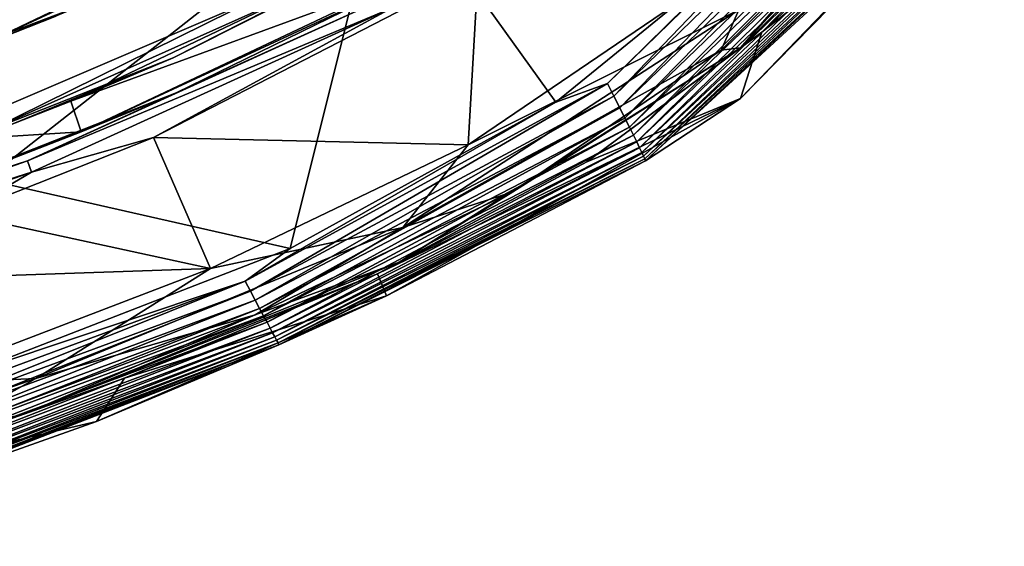
# Model space of a CAD drawing. Units: millimetres. Extents: x -65 to 65, y -194 to 65.
# Drawn here: x 47 to 59, y -65 to -58 of the extents above; entities that cross this region are included whole.
import ezdxf

# ---------------------------------------------------------------- set-up
doc = ezdxf.new("R2010")
doc.units = ezdxf.units.MM
doc.header["$LTSCALE"] = 33.374815
for name, color, linetype in [('15', 7, 'CONTINUOUS'), ('22', 7, 'CONTINUOUS'), ('34', 7, 'CONTINUOUS'), ('379', 7, 'CONTINUOUS'), ('42', 7, 'CONTINUOUS'), ('47', 7, 'CONTINUOUS'), ('669', 7, 'CONTINUOUS'), ('72', 7, 'CONTINUOUS'), ('78', 7, 'CONTINUOUS'), ('85', 7, 'CONTINUOUS'), ('86', 7, 'CONTINUOUS'), ('88', 7, 'CONTINUOUS'), ('95', 7, 'CONTINUOUS'), ('97', 7, 'CONTINUOUS')]:
    doc.layers.add(name, color=color, linetype=linetype)

msp = doc.modelspace()

# ---------------------------------------------------------------- linework, layer by layer
at = {"layer": '15', "linetype": 'Continuous'}
for points in [[(51.707, -56.619, -16.13), (46.959, -60.346, -15.932), (46.392, -55.533, -18.451), (51.707, -56.619, -16.13)], [(46.959, -60.346, -15.932), (51.707, -56.619, -16.13), (50.574, -61.161, -13.558), (46.959, -60.346, -15.932)], [(50.574, -61.161, -13.558), (51.707, -56.619, -16.13), (53.727, -59.426, -13.464), (50.574, -61.161, -13.558)], [(53.727, -59.426, -13.464), (51.707, -56.619, -16.13), (55.97, -57.602, -13.413), (53.727, -59.426, -13.464)], [(46.696, -62.666, -13.78), (46.959, -60.346, -15.932), (50.574, -61.161, -13.558), (46.696, -62.666, -13.78)]]:
    msp.add_3dface(points, dxfattribs=at)
at = {"layer": '22', "linetype": 'Continuous'}
for points in [[(55.97, -57.602, -13.413), (57.732, -55.9, -13.202), (54.337, -59.205, -13.284), (55.97, -57.602, -13.413)], [(57.732, -55.9, -13.202), (54.414, -59.356, -13.11), (54.337, -59.205, -13.284), (57.732, -55.9, -13.202)], [(57.844, -56.03, -13.04), (54.414, -59.356, -13.11), (57.732, -55.9, -13.202), (57.844, -56.03, -13.04)], [(57.844, -56.03, -13.04), (54.484, -59.493, -12.938), (54.414, -59.356, -13.11), (57.844, -56.03, -13.04)], [(57.945, -56.149, -12.874), (54.484, -59.493, -12.938), (57.844, -56.03, -13.04), (57.945, -56.149, -12.874)], [(57.945, -56.149, -12.874), (54.546, -59.615, -12.764), (54.484, -59.493, -12.938), (57.945, -56.149, -12.874)], [(58.037, -56.255, -12.703), (54.546, -59.615, -12.764), (57.945, -56.149, -12.874), (58.037, -56.255, -12.703)], [(58.037, -56.255, -12.703), (54.6, -59.723, -12.586), (54.546, -59.615, -12.764), (58.037, -56.255, -12.703)], [(58.12, -56.35, -12.528), (54.6, -59.723, -12.586), (58.037, -56.255, -12.703), (58.12, -56.35, -12.528)], [(58.12, -56.35, -12.528), (54.647, -59.817, -12.402), (54.6, -59.723, -12.586), (58.12, -56.35, -12.528)], [(58.195, -56.434, -12.345), (54.647, -59.817, -12.402), (58.12, -56.35, -12.528), (58.195, -56.434, -12.345)], [(58.195, -56.434, -12.345), (54.687, -59.899, -12.208), (54.647, -59.817, -12.402), (58.195, -56.434, -12.345)], [(58.263, -56.508, -12.155), (54.687, -59.899, -12.208), (58.195, -56.434, -12.345), (58.263, -56.508, -12.155)], [(58.263, -56.508, -12.155), (54.72, -59.967, -12.003), (54.687, -59.899, -12.208), (58.263, -56.508, -12.155)], [(58.322, -56.572, -11.954), (54.72, -59.967, -12.003), (58.263, -56.508, -12.155), (58.322, -56.572, -11.954)], [(58.322, -56.572, -11.954), (54.746, -60.023, -11.783), (54.72, -59.967, -12.003), (58.322, -56.572, -11.954)], [(58.374, -56.625, -11.742), (54.746, -60.023, -11.783), (58.322, -56.572, -11.954), (58.374, -56.625, -11.742)], [(58.374, -56.625, -11.742), (54.767, -60.068, -11.545), (54.746, -60.023, -11.783), (58.374, -56.625, -11.742)], [(58.417, -56.669, -11.518), (54.767, -60.068, -11.545), (58.374, -56.625, -11.742), (58.417, -56.669, -11.518)], [(58.417, -56.669, -11.518), (54.781, -60.101, -11.289), (54.767, -60.068, -11.545), (58.417, -56.669, -11.518)], [(58.452, -56.704, -11.279), (54.781, -60.101, -11.289), (58.417, -56.669, -11.518), (58.452, -56.704, -11.279)], [(58.452, -56.704, -11.279), (54.79, -60.123, -11.01), (54.781, -60.101, -11.289), (58.452, -56.704, -11.279)], [(58.48, -56.729, -11.026), (54.79, -60.123, -11.01), (58.452, -56.704, -11.279), (58.48, -56.729, -11.026)], [(54.79, -60.123, -11.01), (58.48, -56.729, -11.026), (55.916, -59.385, -10.752), (54.79, -60.123, -11.01)], [(55.916, -59.385, -10.752), (58.48, -56.729, -11.026), (58.474, -56.779, -10.769), (55.916, -59.385, -10.752)], [(53.727, -59.426, -13.464), (55.97, -57.602, -13.413), (54.337, -59.205, -13.284), (53.727, -59.426, -13.464)], [(53.727, -59.426, -13.464), (54.337, -59.205, -13.284), (50.039, -61.55, -13.405), (53.727, -59.426, -13.464)], [(54.337, -59.205, -13.284), (50.102, -61.668, -13.211), (50.039, -61.55, -13.405), (54.337, -59.205, -13.284)], [(54.414, -59.356, -13.11), (50.102, -61.668, -13.211), (54.337, -59.205, -13.284), (54.414, -59.356, -13.11)], [(50.574, -61.161, -13.558), (53.727, -59.426, -13.464), (50.039, -61.55, -13.405), (50.574, -61.161, -13.558)], [(54.414, -59.356, -13.11), (50.159, -61.776, -13.008), (50.102, -61.668, -13.211), (54.414, -59.356, -13.11)], [(54.484, -59.493, -12.938), (50.159, -61.776, -13.008), (54.414, -59.356, -13.11), (54.484, -59.493, -12.938)], [(51.716, -61.725, -10.716), (54.79, -60.123, -11.01), (55.916, -59.385, -10.752), (51.716, -61.725, -10.716)], [(54.484, -59.493, -12.938), (50.211, -61.873, -12.799), (50.159, -61.776, -13.008), (54.484, -59.493, -12.938)], [(54.546, -59.615, -12.764), (50.211, -61.873, -12.799), (54.484, -59.493, -12.938), (54.546, -59.615, -12.764)], [(54.546, -59.615, -12.764), (50.257, -61.96, -12.582), (50.211, -61.873, -12.799), (54.546, -59.615, -12.764)], [(54.6, -59.723, -12.586), (50.257, -61.96, -12.582), (54.546, -59.615, -12.764), (54.6, -59.723, -12.586)], [(54.6, -59.723, -12.586), (50.299, -62.037, -12.36), (50.257, -61.96, -12.582), (54.6, -59.723, -12.586)], [(54.647, -59.817, -12.402), (50.299, -62.037, -12.36), (54.6, -59.723, -12.586), (54.647, -59.817, -12.402)], [(54.647, -59.817, -12.402), (50.334, -62.105, -12.133), (50.299, -62.037, -12.36), (54.647, -59.817, -12.402)], [(54.687, -59.899, -12.208), (50.334, -62.105, -12.133), (54.647, -59.817, -12.402), (54.687, -59.899, -12.208)], [(54.687, -59.899, -12.208), (50.365, -62.163, -11.902), (50.334, -62.105, -12.133), (54.687, -59.899, -12.208)], [(54.72, -59.967, -12.003), (50.365, -62.163, -11.902), (54.687, -59.899, -12.208), (54.72, -59.967, -12.003)], [(54.72, -59.967, -12.003), (50.391, -62.211, -11.667), (50.365, -62.163, -11.902), (54.72, -59.967, -12.003)], [(54.746, -60.023, -11.783), (50.391, -62.211, -11.667), (54.72, -59.967, -12.003), (54.746, -60.023, -11.783)], [(54.746, -60.023, -11.783), (50.412, -62.251, -11.43), (50.391, -62.211, -11.667), (54.746, -60.023, -11.783)], [(54.767, -60.068, -11.545), (50.412, -62.251, -11.43), (54.746, -60.023, -11.783), (54.767, -60.068, -11.545)], [(54.767, -60.068, -11.545), (50.429, -62.281, -11.19), (50.412, -62.251, -11.43), (54.767, -60.068, -11.545)], [(54.781, -60.101, -11.289), (50.429, -62.281, -11.19), (54.767, -60.068, -11.545), (54.781, -60.101, -11.289)], [(54.781, -60.101, -11.289), (50.44, -62.303, -10.95), (50.429, -62.281, -11.19), (54.781, -60.101, -11.289)], [(54.79, -60.123, -11.01), (50.44, -62.303, -10.95), (54.781, -60.101, -11.289), (54.79, -60.123, -11.01)], [(50.44, -62.303, -10.95), (54.79, -60.123, -11.01), (51.716, -61.725, -10.716), (50.44, -62.303, -10.95)], [(46.696, -62.666, -13.78), (50.574, -61.161, -13.558), (50.039, -61.55, -13.405), (46.696, -62.666, -13.78)], [(46.696, -62.666, -13.78), (50.039, -61.55, -13.405), (45.461, -63.238, -13.654), (46.696, -62.666, -13.78)], [(50.039, -61.55, -13.405), (45.527, -63.355, -13.42), (45.461, -63.238, -13.654), (50.039, -61.55, -13.405)], [(50.102, -61.668, -13.211), (45.527, -63.355, -13.42), (50.039, -61.55, -13.405), (50.102, -61.668, -13.211)], [(50.102, -61.668, -13.211), (45.587, -63.464, -13.175), (45.527, -63.355, -13.42), (50.102, -61.668, -13.211)], [(50.159, -61.776, -13.008), (45.587, -63.464, -13.175), (50.102, -61.668, -13.211), (50.159, -61.776, -13.008)], [(50.159, -61.776, -13.008), (45.642, -63.563, -12.922), (45.587, -63.464, -13.175), (50.159, -61.776, -13.008)], [(50.211, -61.873, -12.799), (45.642, -63.563, -12.922), (50.159, -61.776, -13.008), (50.211, -61.873, -12.799)], [(48.276, -63.214, -10.738), (50.44, -62.303, -10.95), (51.716, -61.725, -10.716), (48.276, -63.214, -10.738)], [(50.211, -61.873, -12.799), (45.691, -63.653, -12.664), (45.642, -63.563, -12.922), (50.211, -61.873, -12.799)], [(50.257, -61.96, -12.582), (45.691, -63.653, -12.664), (50.211, -61.873, -12.799), (50.257, -61.96, -12.582)], [(50.257, -61.96, -12.582), (45.735, -63.734, -12.403), (45.691, -63.653, -12.664), (50.257, -61.96, -12.582)], [(50.299, -62.037, -12.36), (45.735, -63.734, -12.403), (50.257, -61.96, -12.582), (50.299, -62.037, -12.36)], [(50.299, -62.037, -12.36), (45.773, -63.807, -12.142), (45.735, -63.734, -12.403), (50.299, -62.037, -12.36)], [(50.334, -62.105, -12.133), (45.773, -63.807, -12.142), (50.299, -62.037, -12.36), (50.334, -62.105, -12.133)], [(50.334, -62.105, -12.133), (45.807, -63.87, -11.883), (45.773, -63.807, -12.142), (50.334, -62.105, -12.133)], [(50.365, -62.163, -11.902), (45.807, -63.87, -11.883), (50.334, -62.105, -12.133), (50.365, -62.163, -11.902)], [(50.365, -62.163, -11.902), (45.835, -63.925, -11.631), (45.807, -63.87, -11.883), (50.365, -62.163, -11.902)], [(50.391, -62.211, -11.667), (45.835, -63.925, -11.631), (50.365, -62.163, -11.902), (50.391, -62.211, -11.667)], [(50.391, -62.211, -11.667), (45.858, -63.971, -11.386), (45.835, -63.925, -11.631), (50.391, -62.211, -11.667)], [(50.412, -62.251, -11.43), (45.858, -63.971, -11.386), (50.391, -62.211, -11.667), (50.412, -62.251, -11.43)], [(50.412, -62.251, -11.43), (45.875, -64.009, -11.152), (45.858, -63.971, -11.386), (50.412, -62.251, -11.43)], [(50.429, -62.281, -11.19), (45.875, -64.009, -11.152), (50.412, -62.251, -11.43), (50.429, -62.281, -11.19)], [(50.429, -62.281, -11.19), (45.887, -64.038, -10.932), (45.875, -64.009, -11.152), (50.429, -62.281, -11.19)], [(50.44, -62.303, -10.95), (45.887, -64.038, -10.932), (50.429, -62.281, -11.19), (50.44, -62.303, -10.95)], [(45.887, -64.038, -10.932), (50.44, -62.303, -10.95), (46.012, -64.017, -10.741), (45.887, -64.038, -10.932)], [(46.012, -64.017, -10.741), (50.44, -62.303, -10.95), (48.276, -63.214, -10.738), (46.012, -64.017, -10.741)]]:
    msp.add_3dface(points, dxfattribs=at)
at = {"layer": '34', "linetype": 'Continuous'}
for points in [[(59.048, -55.183, -2.353), (57.727, -56.789, 2.327), (55.916, -58.784, -2.35), (59.048, -55.183, -2.353)], [(59.048, -55.183, -2.353), (55.916, -58.784, -2.35), (57.916, -56.809, -3.466), (59.048, -55.183, -2.353)], [(57.727, -56.789, 2.327), (55.688, -58.812, 2.338), (55.916, -58.784, -2.35), (57.727, -56.789, 2.327)], [(57.916, -56.809, -3.466), (55.916, -58.784, -2.35), (56.172, -58.598, -3.269), (57.916, -56.809, -3.466)], [(56.172, -58.598, -3.269), (55.916, -58.784, -2.35), (54.093, -60.133, -3.1), (56.172, -58.598, -3.269)], [(55.916, -58.784, -2.35), (53.217, -60.49, 2.35), (51.867, -61.324, -2.36), (55.916, -58.784, -2.35)], [(55.916, -58.784, -2.35), (51.867, -61.324, -2.36), (54.093, -60.133, -3.1), (55.916, -58.784, -2.35)], [(55.688, -58.812, 2.338), (53.217, -60.49, 2.35), (55.916, -58.784, -2.35), (55.688, -58.812, 2.338)], [(54.093, -60.133, -3.1), (51.867, -61.324, -2.36), (51.611, -61.462, -2.954), (54.093, -60.133, -3.1)], [(53.217, -60.49, 2.35), (50.158, -61.949, 2.362), (51.867, -61.324, -2.36), (53.217, -60.49, 2.35)], [(51.867, -61.324, -2.36), (50.158, -61.949, 2.362), (47.424, -63.122, -2.382), (51.867, -61.324, -2.36)], [(51.867, -61.324, -2.36), (47.424, -63.122, -2.382), (51.611, -61.462, -2.954), (51.867, -61.324, -2.36)], [(51.611, -61.462, -2.954), (47.424, -63.122, -2.382), (48.609, -62.699, -2.818), (51.611, -61.462, -2.954)], [(50.158, -61.949, 2.362), (46.355, -63.374, 2.372), (47.424, -63.122, -2.382), (50.158, -61.949, 2.362)], [(48.609, -62.699, -2.818), (47.424, -63.122, -2.382), (44.977, -63.986, -2.677), (48.609, -62.699, -2.818)], [(47.424, -63.122, -2.382), (46.355, -63.374, 2.372), (42.893, -64.693, -2.406), (47.424, -63.122, -2.382)], [(47.424, -63.122, -2.382), (42.893, -64.693, -2.406), (44.977, -63.986, -2.677), (47.424, -63.122, -2.382)]]:
    msp.add_3dface(points, dxfattribs=at)
at = {"layer": '379', "linetype": 'Continuous'}
msp.add_3dface([(44.674, -59.572, 3.424), (46.701, -56.574, 3.841), (48.165, -58.252, 3.316), (44.674, -59.572, 3.424)], dxfattribs=at)
at = {"layer": '42', "linetype": 'Continuous'}
for points in [[(55.916, -59.385, -10.752), (58.474, -56.779, -10.769), (56.172, -58.598, -3.269), (55.916, -59.385, -10.752)], [(58.474, -56.779, -10.769), (57.916, -56.809, -3.466), (56.172, -58.598, -3.269), (58.474, -56.779, -10.769)], [(55.916, -59.385, -10.752), (56.172, -58.598, -3.269), (54.093, -60.133, -3.1), (55.916, -59.385, -10.752)], [(51.716, -61.725, -10.716), (55.916, -59.385, -10.752), (51.611, -61.462, -2.954), (51.716, -61.725, -10.716)], [(55.916, -59.385, -10.752), (54.093, -60.133, -3.1), (51.611, -61.462, -2.954), (55.916, -59.385, -10.752)], [(51.716, -61.725, -10.716), (51.611, -61.462, -2.954), (48.609, -62.699, -2.818), (51.716, -61.725, -10.716)], [(48.276, -63.214, -10.738), (51.716, -61.725, -10.716), (48.609, -62.699, -2.818), (48.276, -63.214, -10.738)], [(48.276, -63.214, -10.738), (48.609, -62.699, -2.818), (44.977, -63.986, -2.677), (48.276, -63.214, -10.738)], [(46.012, -64.017, -10.741), (48.276, -63.214, -10.738), (44.977, -63.986, -2.677), (46.012, -64.017, -10.741)]]:
    msp.add_3dface(points, dxfattribs=at)
at = {"layer": '47', "linetype": 'Continuous'}
for points in [[(52.806, -57.863, 3.704), (48.951, -59.846, 3.784), (52.685, -59.934, 3.293), (52.806, -57.863, 3.704)], [(55.11, -58.289, 3.286), (52.806, -57.863, 3.704), (52.685, -59.934, 3.293), (55.11, -58.289, 3.286)], [(48.951, -59.846, 3.784), (46.654, -60.756, 3.82), (49.626, -61.4, 3.295), (48.951, -59.846, 3.784)], [(52.685, -59.934, 3.293), (48.951, -59.846, 3.784), (49.626, -61.4, 3.295), (52.685, -59.934, 3.293)], [(46.654, -60.756, 3.82), (44.322, -61.581, 3.862), (49.626, -61.4, 3.295), (46.654, -60.756, 3.82)], [(49.626, -61.4, 3.295), (44.322, -61.581, 3.862), (46.045, -62.769, 3.292), (49.626, -61.4, 3.295)]]:
    msp.add_3dface(points, dxfattribs=at)
at = {"layer": '669', "linetype": 'Continuous'}
for points in [[(46.838, -58.783, 3), (44.674, -59.572, 3.424), (48.165, -58.252, 3.316), (46.838, -58.783, 3)], [(47.784, -58.41, 3), (46.838, -58.783, 3), (48.165, -58.252, 3.316), (47.784, -58.41, 3)]]:
    msp.add_3dface(points, dxfattribs=at)
at = {"layer": '72', "linetype": 'Continuous'}
for points in [[(55.688, -58.812, 2.338), (57.727, -56.789, 2.327), (55.899, -58.332, 2.948), (55.688, -58.812, 2.338)], [(55.11, -58.289, 3.286), (52.685, -59.934, 3.293), (55.899, -58.332, 2.948), (55.11, -58.289, 3.286)], [(51.911, -60.915, 2.967), (55.688, -58.812, 2.338), (55.899, -58.332, 2.948), (51.911, -60.915, 2.967)], [(52.685, -59.934, 3.293), (51.911, -60.915, 2.967), (55.899, -58.332, 2.948), (52.685, -59.934, 3.293)], [(53.217, -60.49, 2.35), (55.688, -58.812, 2.338), (51.911, -60.915, 2.967), (53.217, -60.49, 2.35)], [(52.685, -59.934, 3.293), (49.626, -61.4, 3.295), (51.911, -60.915, 2.967), (52.685, -59.934, 3.293)], [(50.158, -61.949, 2.362), (53.217, -60.49, 2.35), (51.911, -60.915, 2.967), (50.158, -61.949, 2.362)], [(47.557, -62.703, 2.981), (50.158, -61.949, 2.362), (51.911, -60.915, 2.967), (47.557, -62.703, 2.981)], [(49.626, -61.4, 3.295), (47.557, -62.703, 2.981), (51.911, -60.915, 2.967), (49.626, -61.4, 3.295)], [(49.626, -61.4, 3.295), (46.045, -62.769, 3.292), (47.557, -62.703, 2.981), (49.626, -61.4, 3.295)], [(46.355, -63.374, 2.372), (50.158, -61.949, 2.362), (47.557, -62.703, 2.981), (46.355, -63.374, 2.372)], [(43.141, -64.243, 2.993), (46.355, -63.374, 2.372), (47.557, -62.703, 2.981), (43.141, -64.243, 2.993)], [(46.045, -62.769, 3.292), (43.141, -64.243, 2.993), (47.557, -62.703, 2.981), (46.045, -62.769, 3.292)]]:
    msp.add_3dface(points, dxfattribs=at)
at = {"layer": '78', "linetype": 'Continuous'}
for points in [[(51.945, -57.955, 3), (48.095, -59.779, 3), (51.693, -58.108, 3.438), (51.945, -57.955, 3)], [(51.693, -58.108, 3.438), (48.095, -59.779, 3), (49.222, -59.316, 3.492), (51.693, -58.108, 3.438)], [(49.222, -59.316, 3.492), (46.828, -60.271, 3), (45.837, -60.643, 3.55), (49.222, -59.316, 3.492)], [(48.095, -59.779, 3), (46.828, -60.271, 3), (49.222, -59.316, 3.492), (48.095, -59.779, 3)]]:
    msp.add_3dface(points, dxfattribs=at)
at = {"layer": '85', "linetype": 'Continuous'}
for points in [[(48.951, -59.846, 3.784), (52.806, -57.863, 3.704), (51.776, -58.314, 3.723), (48.951, -59.846, 3.784)], [(51.707, -58.185, 3.63), (49.222, -59.316, 3.492), (47.455, -60.121, 3.714), (51.707, -58.185, 3.63)], [(51.776, -58.314, 3.723), (51.707, -58.185, 3.63), (47.455, -60.121, 3.714), (51.776, -58.314, 3.723)], [(51.693, -58.108, 3.438), (49.222, -59.316, 3.492), (51.707, -58.185, 3.63), (51.693, -58.108, 3.438)], [(47.505, -60.259, 3.807), (51.776, -58.314, 3.723), (47.455, -60.121, 3.714), (47.505, -60.259, 3.807)], [(47.505, -60.259, 3.807), (48.951, -59.846, 3.784), (51.776, -58.314, 3.723), (47.505, -60.259, 3.807)], [(49.222, -59.316, 3.492), (45.837, -60.643, 3.55), (47.455, -60.121, 3.714), (49.222, -59.316, 3.492)], [(46.654, -60.756, 3.82), (48.951, -59.846, 3.784), (47.505, -60.259, 3.807), (46.654, -60.756, 3.82)], [(47.455, -60.121, 3.714), (45.837, -60.643, 3.55), (43.032, -61.68, 3.797), (47.455, -60.121, 3.714)], [(47.505, -60.259, 3.807), (47.455, -60.121, 3.714), (43.032, -61.68, 3.797), (47.505, -60.259, 3.807)], [(43.076, -61.82, 3.89), (47.505, -60.259, 3.807), (43.032, -61.68, 3.797), (43.076, -61.82, 3.89)], [(43.076, -61.82, 3.89), (46.654, -60.756, 3.82), (47.505, -60.259, 3.807), (43.076, -61.82, 3.89)]]:
    msp.add_3dface(points, dxfattribs=at)
at = {"layer": '86', "linetype": 'Continuous'}
for points in [[(51.824, -56.404, 3), (46.775, -54.972, 3), (46.838, -58.783, 3), (51.824, -56.404, 3)], [(51.824, -56.404, 3), (46.838, -58.783, 3), (51.433, -56.647, 3), (51.824, -56.404, 3)], [(46.838, -58.783, 3), (47.784, -58.41, 3), (51.433, -56.647, 3), (46.838, -58.783, 3)], [(51.945, -57.955, 3), (51.798, -57.587, 3), (47.971, -59.414, 3), (51.945, -57.955, 3)], [(48.095, -59.779, 3), (51.945, -57.955, 3), (47.971, -59.414, 3), (48.095, -59.779, 3)], [(46.835, -59.858, 3), (48.095, -59.779, 3), (47.971, -59.414, 3), (46.835, -59.858, 3)], [(46.828, -60.271, 3), (48.095, -59.779, 3), (46.835, -59.858, 3), (46.828, -60.271, 3)]]:
    msp.add_3dface(points, dxfattribs=at)
at = {"layer": '88', "linetype": 'Continuous'}
for points in [[(49.185, -58.903, 3.842), (51.952, -57.495, 3), (52.024, -57.458, 3.751), (49.185, -58.903, 3.842)], [(47.971, -59.414, 3), (51.798, -57.587, 3), (49.185, -58.903, 3.842), (47.971, -59.414, 3)], [(51.798, -57.587, 3), (51.952, -57.495, 3), (49.185, -58.903, 3.842), (51.798, -57.587, 3)], [(47.304, -59.678, 3.894), (47.971, -59.414, 3), (49.185, -58.903, 3.842), (47.304, -59.678, 3.894)], [(46.835, -59.858, 3), (47.971, -59.414, 3), (47.304, -59.678, 3.894), (46.835, -59.858, 3)]]:
    msp.add_3dface(points, dxfattribs=at)
at = {"layer": '95', "linetype": 'Continuous'}
msp.add_3dface([(50.203, -58.182, 4.099), (45.946, -57.893, 4.697), (46.931, -59.584, 4.191), (50.203, -58.182, 4.099)], dxfattribs=at)
at = {"layer": '97', "linetype": 'Continuous'}
for points in [[(49.185, -58.903, 3.842), (52.024, -57.458, 3.751), (51.272, -57.851, 3.917), (49.185, -58.903, 3.842)], [(47.016, -59.756, 4.033), (49.185, -58.903, 3.842), (51.272, -57.851, 3.917), (47.016, -59.756, 4.033)], [(50.203, -58.182, 4.099), (47.016, -59.756, 4.033), (51.272, -57.851, 3.917), (50.203, -58.182, 4.099)], [(50.203, -58.182, 4.099), (46.931, -59.584, 4.191), (47.016, -59.756, 4.033), (50.203, -58.182, 4.099)], [(47.304, -59.678, 3.894), (49.185, -58.903, 3.842), (47.016, -59.756, 4.033), (47.304, -59.678, 3.894)]]:
    msp.add_3dface(points, dxfattribs=at)

doc.saveas('drawing.dxf')
